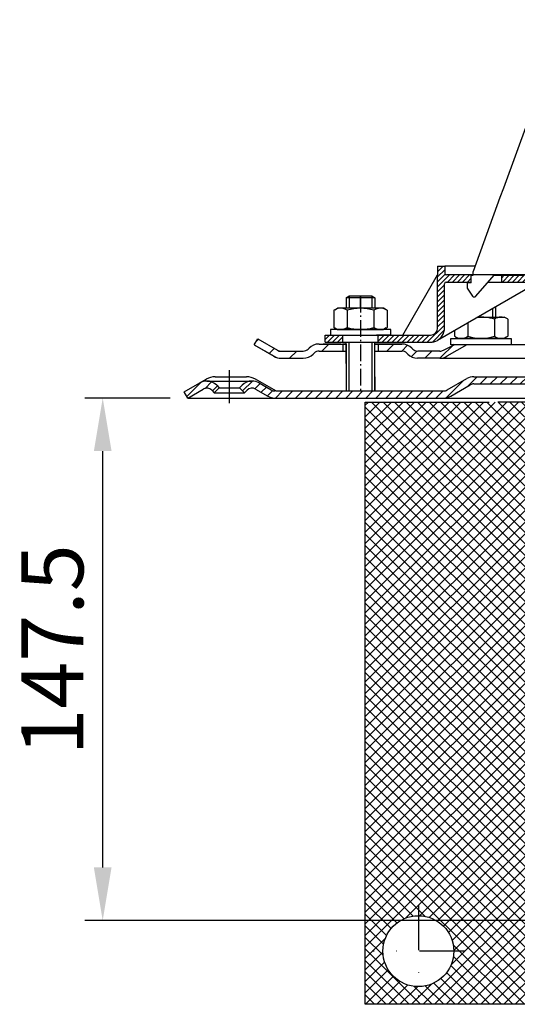
# Model space of a CAD drawing. Units: millimetres. Extents: x 1448 to 16505, y -27 to 7377.
# Drawn here: x 5910 to 6050, y 3950 to 4228 of the extents above; entities that cross this region are included whole.
import ezdxf

# ---------------------------------------------------------------- set-up
doc = ezdxf.new("R2010")
doc.units = ezdxf.units.MM
doc.header["$MEASUREMENT"] = 0
for name, pattern in [('AM_DIN_G_W050', [13.75, 9.75, -1.5, 1, -1.5]), ('AM_DIN_G_W050x2', [6.875, 4.75, -0.875, 0.375, -0.875]), ('STRICHPUNKT', [25.399999999999995, 12.7, -6.349999999999998, 0, -6.349999999999998])]:
    doc.linetypes.add(name, pattern=pattern)
doc.layers.add('AM_7', color=4, linetype='AM_DIN_G_W050', lineweight=25)
doc.layers.add('AM_8', color=1, linetype='Continuous', lineweight=15)
doc.layers.add('KOTE', color=1, linetype='Continuous')
doc.layers.add('P-0000', color=7, linetype='Continuous')
doc.styles.get("Standard").update_dxf_attribs({"font": 'arial.ttf'})
doc.dimstyles.new('STYLE-SI', dxfattribs={"dimscale": 5, "dimtxt": 3.5, "dimasz": 3, "dimexe": 1, "dimexo": 1, "dimgap": 0.6, "dimtad": 1, "dimdec": 0, "dimdsep": 46, "dimtxsty": 'Standard', "dimcen": 0, "dimclrd": 256, "dimclre": 256, "dimclrt": 2, "dimadec": 1, "dimazin": 0, "dimtp": 0.1, "dimtm": 0.1, "dimtfac": 0.71, "dimtdec": 0, "dimtmove": 0, "dimatfit": 3, "dimfxl": 1, "dimtzin": 0, "dimarcsym": 0})
pattern_1 = [(45, (6062.934620164237, 4267.494769454393), (-1.414213562373094, 1.414213562373094), [])]
pattern_2 = [(45, (3529.359097592137, 3003.701811845774), (-0.7071067811865475, 0.7071067811865476), [])]

# ---------------------------------------------------------------- blocks, each defined once
blk = doc.blocks.new('*D121')
at = {"layer": 'DEFPOINTS', "color": 0, "transparency": 16777216}
for p in [(5933.181044990434, 4121.45315266159), (5957.174238137165, 4121.45315266159), (6080.917748179133, 3973.957981595589)]:
    blk.add_point(p, dxfattribs=at)
at = {"layer": 'KOTE', "lineweight": -2, "transparency": 16777216}
for p, q in [((5952.174238137165, 4121.45315266159), (5928.181044990434, 4121.45315266159)), ((5933.181044990434, 3988.957981595589), (5933.181044990434, 4106.45315266159)), ((6075.917748179133, 3973.957981595589), (5928.181044990434, 3973.957981595589))]:
    blk.add_line(p, q, dxfattribs=at)
at = {"layer": 'KOTE', "transparency": 16777216}
for points in [[(5930.681044990434, 4106.45315266159), (5935.681044990434, 4106.45315266159), (5933.181044990434, 4121.45315266159)], [(5930.681044990434, 3988.957981595589), (5935.681044990434, 3988.957981595589), (5933.181044990434, 3973.957981595589)]]:
    blk.add_solid(points, dxfattribs=at)
at = {"layer": 'KOTE', "color": 2, "transparency": 16777216, "insert": (5921.246017705304, 4050.339740143389), "char_height": 17.5, "attachment_point": 5, "rotation": 90}
blk.add_mtext('147.5', dxfattribs=at)

msp = doc.modelspace()

# ---------------------------------------------------------------- hatches: boundary and pattern name
at = {"layer": 'AM_8'}
h = msp.add_hatch(dxfattribs=at)
h.set_pattern_fill('_U', color=256, scale=2.299999999999998, angle=45, style=0, double=1, pattern_type=0)
h.set_pattern_definition([(45, (5777.640489811672, 3880.04124011021), (-1.626345596729058, 1.626345596729059), []), (135, (5777.640489811672, 3880.04124011021), (-1.626345596729059, -1.626345596729058), [])])
edge = h.paths.add_edge_path()
edge.add_line((6058.201915848765, 4100.313822607754), (6058.201915848765, 4120.313822607754))
edge.add_line((6058.201915848765, 4120.313822607754), (6007.241512092519, 4120.313822607754))
edge.add_line((6007.241512092515, 4120.313822607754), (6007.241512092515, 3950.313822607754))
edge.add_line((6007.241512092515, 3950.313822607754), (6122.201915848757, 3950.313822607754))
edge.add_line((6122.201915848757, 3950.313822607754), (6122.201915848757, 3971.495215360532))
edge.add_line((6122.201915848757, 3971.495215360532), (6070.701915848757, 3971.495215360532))
edge.add_arc((6070.701915848757, 3979.495215360532), 8, 180, 270, ccw=False)
edge.add_line((6062.701915848757, 3979.495215360532), (6062.701915848757, 4100.313822607754))
edge.add_line((6062.701915848757, 4100.313822607754), (6058.201915848765, 4100.313822607754))
edge = h.paths.add_edge_path(flags=16)
edge.add_arc((6022.241512092519, 3965.313822607754), 10, -180, 90, ccw=False)
edge.add_arc((6022.241512092519, 3965.313822607754), 10, 90, 180, ccw=False)
at = {"layer": 'P-0000', "linetype": 'Continuous'}
h = msp.add_hatch(dxfattribs=at)
h.set_pattern_fill('_U', color=1, angle=44.99999999999999, style=0, pattern_type=0)
h.set_pattern_definition(pattern_2)
edge = h.paths.add_edge_path()
edge.add_line((6037.661211735035, 4156.184568625015), (6037.661211735035, 4156.135397042033))
edge.add_line((6037.661211735035, 4156.135397042033), (6037.161211735035, 4156.135397042033))
edge.add_line((6037.161211735031, 4156.135397042033), (6037.161211735031, 4154.184568625015))
edge.add_line((6037.161211735031, 4154.184568625015), (6030.100320566716, 4154.184568625015))
edge.add_arc((6030.100320566716, 4153.684568625015), 0.5, 449.9999999999991, 539.9999999999992)
edge.add_line((6029.600320566716, 4153.684568625015), (6029.600320566716, 4141.190219923446))
edge.add_arc((6025.600320566712, 4141.190219923446), 4.000000000000068, 269.99999999999915, 360, ccw=False)
edge.add_line((6025.600320566712, 4137.190219923446), (6010.911211735035, 4137.190219923446))
edge.add_line((6010.911211735035, 4137.190219923446), (6010.911211735035, 4139.190219923446))
edge.add_line((6010.911211735035, 4139.190219923446), (6025.661211735028, 4139.190219923446))
edge.add_arc((6025.661211735028, 4141.190219923446), 1.999999999999999, 269.9999999999992, 359.9999999999991)
edge.add_line((6027.661211735028, 4141.190219923446), (6027.661211735028, 4158.684568625015))
edge.add_line((6027.661211735028, 4158.684568625015), (6029.661211735028, 4158.684568625015))
edge.add_line((6029.661211735031, 4158.684568625015), (6029.661211735031, 4156.684568625015))
edge.add_arc((6030.161211735028, 4156.684568625015), 0.5, 539.9999999999992, 629.999999999999)
edge.add_line((6030.161211735028, 4156.184568625015), (6037.661211735035, 4156.184568625015))
h = msp.add_hatch(dxfattribs=at)
h.set_pattern_fill('_U', color=1, angle=44.99999999999999, style=0, pattern_type=0)
h.set_pattern_definition(pattern_2)
edge = h.paths.add_edge_path()
edge.add_line((6057.161211735035, 4156.184568625015), (6045.661211735028, 4156.184568625015))
edge.add_line((6045.661211735031, 4156.184568625015), (6045.661211735031, 4154.184568625015))
edge.add_line((6045.661211735031, 4154.184568625015), (6056.107192729102, 4154.184568625015))
edge.add_line((6056.107192729102, 4154.184568625015), (6061.661211735042, 4154.184568625015))
edge.add_line((6061.661211735042, 4154.184568625015), (6061.661211735042, 4156.184568625015))
edge.add_line((6061.661211735042, 4156.184568625015), (6060.161211735042, 4156.184568625015))
edge.add_arc((6060.161211735042, 4156.684568625015), 0.5, 539.9999999999991, 629.9999999999992, ccw=False)
edge.add_line((6059.661211735039, 4156.684568625015), (6059.661211735039, 4158.684568625015))
edge.add_line((6059.661211735039, 4158.684568625015), (6057.661211735039, 4158.684568625015))
edge.add_line((6057.661211735039, 4158.684568625015), (6057.661211735039, 4156.684568625015))
edge.add_arc((6057.161211735035, 4156.684568625015), 0.5, 269.99999999999915, 360, ccw=False)
h = msp.add_hatch(dxfattribs=at)
h.set_pattern_fill('_U', color=1, angle=44.99999999999999, style=0, pattern_type=0)
h.set_pattern_definition([(45, (5855.327483616439, 3964.846198149225), (-0.7071067811865475, 0.7071067811865476), [])])
h.paths.add_polyline_path([(5995.911211735039, 4137.190219923446), (6000.911211735039, 4137.190219923446), (6000.911211735039, 4139.190219923447), (5995.911211735039, 4139.190219923447)])
h = msp.add_hatch(dxfattribs=at)
h.set_pattern_fill('_U', color=3, scale=5, angle=44.99999999999999, style=0, pattern_type=0)
h.set_pattern_definition([(44.99999999999827, (6062.89554095786, 4273.316185417822), (-3.535533905932628, 3.535533905932843), [])])
edge = h.paths.add_edge_path()
edge.add_arc((5989.771814723256, 4136.690219923448), 2, 269.9999999999984, 315.0000000000334)
edge.add_line((5991.186028285633, 4135.276006361076), (5991.42866897275, 4135.518647048196))
edge.add_arc((5994.257096097496, 4132.690219923448), 4, 90.0000000000245, 134.9999999999992, ccw=False)
edge.add_line((5994.257096097496, 4136.690219923448), (5996.694698810724, 4136.690219923448))
edge.add_line((5996.69469881072, 4136.690219923448), (5998.105027339579, 4136.690219923448))
edge.add_line((5998.105027339579, 4136.690219923448), (6000.92866897275, 4136.690219923448))
edge.add_line((6000.92866897275, 4136.690219923448), (6000.92866897275, 4134.690219923448))
edge.add_line((6000.92866897275, 4134.690219923448), (5994.257096097496, 4134.690219923449))
edge.add_line((5994.257096097496, 4134.690219923448), (5993.42866897275, 4134.690219923449))
edge.add_line((5993.42866897275, 4134.690219923449), (5992.842882535123, 4134.104433485822))
edge.add_line((5992.842882535123, 4134.104433485822), (5992.600241848003, 4133.861792798704))
edge.add_arc((5989.771814723256, 4136.690219923448), 4, 269.9999999999983, 315.00000000001614, ccw=False)
edge.add_line((5989.771814723256, 4132.690219923448), (5983.526745184104, 4132.690219923449))
edge.add_arc((5983.526745184104, 4136.690219923448), 4.000000000000401, 240.0000000000016, 269.9999999999983, ccw=False)
edge.add_line((5981.526745184104, 4133.226118308311), (5975.928668972753, 4136.458169115879))
edge.add_line((5975.92866897275, 4136.45816911588), (5976.92866897275, 4138.190219923449))
edge.add_line((5976.92866897275, 4138.190219923449), (5982.526745184104, 4134.95816911588))
edge.add_arc((5983.526745184104, 4136.690219923448), 1.999999999999425, 239.9999999999888, 269.9999999999984)
edge.add_line((5983.526745184104, 4134.690219923449), (5989.771814723256, 4134.690219923449))
h = msp.add_hatch(dxfattribs=at)
h.set_pattern_fill('_U', color=3, scale=3, angle=44.99999999999999, style=0, pattern_type=0)
h.set_pattern_definition([(45, (6062.860626482431, 4273.316185417821), (-2.121320343559641, 2.121320343559641), [])])
edge = h.paths.add_edge_path()
edge.add_line((6034.893754497328, 4138.190219923445), (6029.295678285974, 4134.958169115876))
edge.add_line((6029.295678285974, 4134.958169115877), (6028.831576670837, 4134.690219923446))
edge.add_line((6028.831576670834, 4134.690219923444), (6028.295678285974, 4134.690219923444))
edge.add_line((6028.295678285974, 4134.690219923444), (6022.050608746817, 4134.690219923444))
edge.add_line((6022.050608746817, 4134.690219923444), (6021.222181622071, 4134.690219923444))
edge.add_line((6021.222181622071, 4134.690219923444), (6020.636395184444, 4135.276006361072))
edge.add_line((6020.636395184444, 4135.276006361071), (6020.393754497321, 4135.518647048191))
edge.add_arc((6017.565327372577, 4132.690219923446), 4.000000000000614, 44.9999999999991, 89.99999999999999)
edge.add_line((6017.565327372577, 4136.690219923445), (6010.893754497328, 4136.690219923445))
edge.add_line((6010.893754497328, 4136.690219923445), (6010.893754497328, 4134.690219923446))
edge.add_line((6010.893754497328, 4134.690219923444), (6017.565327372581, 4134.690219923444))
edge.add_line((6017.565327372577, 4134.690219923444), (6018.393754497328, 4134.690219923444))
edge.add_line((6018.393754497328, 4134.690219923444), (6018.979540934951, 4134.104433485819))
edge.add_line((6018.979540934951, 4134.104433485819), (6019.222181622074, 4133.861792798701))
edge.add_arc((6022.050608746817, 4136.690219923445), 3.999999999999424, 224.9999999999822, 270)
edge.add_line((6022.050608746817, 4132.690219923446), (6028.295678285974, 4132.690219923446))
edge.add_arc((6028.295678285974, 4136.690219923445), 4, 270, 299.9999999999967)
edge.add_line((6030.295678285974, 4133.226118308307), (6035.893754497328, 4136.458169115876))
edge.add_line((6035.893754497328, 4136.458169115876), (6034.893754497328, 4138.190219923445))
h = msp.add_hatch(dxfattribs=at)
h.set_pattern_fill('_U', color=3, scale=2, angle=45, style=0, pattern_type=0)
h.set_pattern_definition(pattern_1)
edge = h.paths.add_edge_path()
edge.add_line((5973.192005090129, 4122.953152661587), (5971.777791527756, 4124.367366223962))
edge.add_line((5971.777791527759, 4124.367366223962), (5972.480352772513, 4125.069927468713))
edge.add_arc((5975.308779897256, 4122.241500343967), 4, 90, 135.0000000000008, ccw=False)
edge.add_arc((5975.308779897256, 4122.241500343967), 3.999999999998728, 59.999999999989484, 90, ccw=False)
edge.add_line((5977.308779897253, 4125.705601959104), (5980.746034906883, 4123.721101854021))
edge.add_arc((5981.746034906891, 4125.453152661588), 1.999999999999324, 239.9999999999888, 270)
edge.add_line((5981.746034906891, 4123.453152661587), (5982.024238137169, 4123.453152661587))
edge.add_line((5982.024238137165, 4123.453152661587), (6001.967748179123, 4123.453152661587))
edge.add_line((6001.967748179123, 4123.453152661587), (6002.767748179122, 4123.453152661587))
edge.add_line((6002.767748179122, 4123.453152661587), (6007.257344422888, 4123.453152661587))
edge.add_line((6007.257344422888, 4123.453152661587), (6009.924238137163, 4123.453152661587))
edge.add_line((6009.924238137163, 4123.453152661587), (6029.360136522028, 4123.453152661587))
edge.add_arc((6029.360136522028, 4125.453152661588), 2, 270, 300.0000000000112)
edge.add_line((6030.360136522028, 4123.72110185402), (6030.699321531815, 4123.916930410724))
edge.add_line((6030.699321531812, 4123.916930410724), (6035.896034906888, 4126.917254276726))
edge.add_arc((6037.896034906892, 4123.453152661587), 4, 90, 119.9999999999969, ccw=False)
edge.add_line((6037.896034906892, 4127.453152661588), (6055.879956709655, 4127.453152661588))
edge.add_line((6055.879956709655, 4127.453152661588), (6057.817748179133, 4127.453152661588))
edge.add_arc((6057.817748179133, 4122.453152661587), 5.000000000000312, 0, 90.00000000000227, ccw=False)
edge.add_line((6062.817748179133, 4122.453152661587), (6062.817748179133, 4112.453152661588))
edge.add_line((6062.817748179133, 4112.453152661588), (6060.817748179133, 4112.453152661588))
edge.add_line((6060.817748179133, 4112.453152661588), (6060.817748179133, 4121.453152661588))
edge.add_line((6060.817748179133, 4121.453152661588), (6060.817748179133, 4122.453152661587))
edge.add_arc((6057.817748179133, 4122.453152661587), 3, 0, 90)
edge.add_line((6057.817748179133, 4125.453152661588), (6055.879956709655, 4125.453152661588))
edge.add_line((6055.879956709655, 4125.453152661588), (6037.896034906892, 4125.453152661588))
edge.add_arc((6037.896034906892, 4123.453152661587), 2, 90, 119.9999999999826)
edge.add_line((6036.896034906892, 4125.185203469158), (6031.360136522028, 4121.989051046449))
edge.add_arc((6029.360136522028, 4125.453152661588), 4, 270, 299.99999999999824, ccw=False)
edge.add_line((6029.360136522028, 4121.453152661588), (6007.257344422888, 4121.453152661588))
edge.add_line((6007.257344422888, 4121.453152661588), (5981.746034906891, 4121.453152661588))
edge.add_arc((5981.746034906891, 4125.453152661588), 4.000000000000205, 240.0000000000017, 270, ccw=False)
edge.add_line((5979.746034906891, 4121.989051046449), (5976.30877989726, 4123.973551151535))
edge.add_arc((5975.308779897256, 4122.241500343967), 1.999999999999401, 59.99999999999009, 135.000000000004)
edge.add_line((5973.894566334883, 4123.655713906341), (5973.192005090129, 4122.953152661587))
h = msp.add_hatch(dxfattribs=at)
h.set_pattern_fill('_U', color=3, scale=2, angle=45, style=0, pattern_type=0)
h.set_pattern_definition(pattern_1)
edge = h.paths.add_edge_path()
edge.add_line((5956.174238137163, 4123.185203469158), (5960.539696377074, 4125.705601959104))
edge.add_arc((5962.539696377074, 4122.241500343967), 4, 90, 120.00000000001049, ccw=False)
edge.add_arc((5962.539696377074, 4122.241500343967), 4.000000000000635, 44.999999999998806, 90, ccw=False)
edge.add_line((5965.36812350182, 4125.069927468713), (5966.070684746574, 4124.367366223961))
edge.add_line((5966.070684746574, 4124.367366223962), (5964.656471184197, 4122.953152661587))
edge.add_line((5964.656471184197, 4122.953152661587), (5963.953909939443, 4123.655713906341))
edge.add_arc((5962.539696377074, 4122.241500343967), 2.000000000000215, 44.99999999999769, 120.0000000000099)
edge.add_line((5961.539696377074, 4123.973551151536), (5957.174238137163, 4121.453152661587))
edge.add_line((5957.174238137163, 4121.453152661588), (5956.174238137163, 4123.185203469158))

# ---------------------------------------------------------------- linework, layer by layer
for p, q in [((5975.92866897275, 4136.45816911588), (5976.92866897275, 4138.190219923448)), ((6001.837218053236, 4136.690219923445), (6001.837218053236, 4123.453152661587)), ((6001.893754497324, 4131.190219923444), (6001.893754497324, 4137.190219923446)), ((6029.295678285974, 4134.958169115876), (6032.381064440048, 4136.458169115876)), ((6009.837218053236, 4134.690219923444), (6009.837218053236, 4123.453152661587)), ((6001.837218053236, 4129.184300018503), (6001.837218053236, 4127.184300018503))]:
    msp.add_line(p, q)
at = {"layer": 'AM_7', "linetype": 'AM_DIN_G_W050x2'}
msp.add_line((6005.883852968033, 4150.337501363159), (6005.883852968033, 4123.453152661587), dxfattribs=at)
at = {"layer": 'P-0000', "color": 7, "linetype": 'Continuous'}
for p, q in [((6063.51490736405, 4228.239638761941), (6046.213541324051, 4180.704526241323)), ((6046.213541324051, 4180.704526241323), (6045.234752107765, 4178.015324971175)), ((6045.234752107765, 4178.015324971175), (6037.661211735035, 4157.207193811758)), ((6027.661211735028, 4158.684568625015), (6029.661211735031, 4158.684568625015)), ((6027.661211735028, 4158.684568625015), (6027.661211735028, 4156.184568625015)), ((6038.198932191915, 4158.684568625015), (6029.661211735031, 4158.684568625015)), ((6029.661211735031, 4158.684568625015), (6029.661211735031, 4156.684568625015)), ((6017.849519937478, 4139.190219923446), (6027.661211735028, 4156.184568625015)), ((6027.661211735028, 4141.190219923446), (6027.661211735028, 4156.184568625015)), ((6037.661211735035, 4156.184568625015), (6030.161211735028, 4156.184568625015)), ((6037.161211735031, 4153.935397042032), (6037.161211735031, 4156.135397042033)), ((6037.161211735031, 4156.135397042033), (6037.661211735035, 4156.135397042033)), ((6037.661211735035, 4156.135397042033), (6037.661211735035, 4157.207193811758)), ((6037.661211735035, 4156.135397042033), (6037.661211735035, 4157.207193811758)), ((6045.661211735031, 4156.184568625015), (6037.661211735035, 4156.184568625015)), ((6038.437442001582, 4150.178829273241), (6043.661211735031, 4156.135397042033)), ((6040.15145150331, 4156.184568625015), (6039.15145150331, 4156.184568625015)), ((6040.15145150331, 4156.184568625015), (6039.15145150331, 4156.184568625015)), ((6043.661211735031, 4156.135397042033), (6051.885508720164, 4156.135397042033)), ((6057.161211735035, 4156.184568625015), (6045.661211735031, 4156.184568625015)), ((6045.661211735031, 4156.184568625015), (6045.661211735031, 4154.184568625015)), ((6056.107192729102, 4154.184568625015), (6027.600320566716, 4137.726118308307)), ((6029.600320566716, 4141.190219923446), (6029.600320566716, 4153.684568625015)), ((6030.100320566716, 4154.184568625015), (6037.161211735031, 4154.184568625015)), ((6037.161211735031, 4153.935397042032), (6035.961211735031, 4153.935397042032)), ((6035.961211735031, 4153.935397042032), (6035.961211735031, 4152.435397042033)), ((6035.961211735031, 4152.435397042033), (6037.520038927102, 4150.237855270833)), ((6041.95038112997, 4154.184568625015), (6045.661211735031, 4154.184568625015)), ((6045.661211735031, 4154.184568625015), (6056.107192729102, 4154.184568625015)), ((6001.911211735035, 4149.73750136316), (6002.711211735038, 4150.337501363159)), ((6001.911211735035, 4149.73750136316), (6001.911211735035, 4146.790219923446)), ((6002.711211735038, 4149.73750136316), (6001.911211735035, 4149.73750136316)), ((6002.711211735038, 4150.337501363159), (6005.911211735035, 4150.337501363159)), ((6009.111211735039, 4149.737501363157), (6002.711211735038, 4149.73750136316)), ((6005.911211735035, 4150.337501363159), (6009.111211735039, 4150.337501363159)), ((6009.111211735039, 4150.337501363158), (6009.911211735039, 4149.737501363157)), ((6009.911211735039, 4149.737501363157), (6009.111211735039, 4149.737501363157)), ((6009.911211735039, 4149.737501363157), (6009.911211735039, 4146.790219923444)), ((6038.009418729188, 4149.984997042032), (6038.009645151124, 4149.984997042032)), ((5998.652329824229, 4146.363076357809), (5999.411211735039, 4146.790219923446)), ((6001.911211735035, 4146.790219923446), (5999.411211735039, 4146.790219923446)), ((6002.711211735038, 4146.790219923446), (6001.911211735035, 4146.790219923446)), ((6009.911211735035, 4146.790219923444), (6002.711211735038, 4146.790219923444)), ((6012.411211735035, 4146.790219923444), (6009.911211735035, 4146.790219923444)), ((6013.170093645848, 4146.363076357809), (6012.411211735035, 4146.790219923444)), ((6043.962604975376, 4147.172887616205), (6043.962604975376, 4144.290219923442)), ((5998.405658235571, 4146.209663339843), (5998.405658235571, 4142.677159115353)), ((6002.158434985305, 4146.209663339843), (6002.158434985305, 4140.790219923446)), ((6009.663988484769, 4146.209663339843), (6009.663988484769, 4140.790219923444)), ((6013.416765234503, 4146.209663339843), (6013.416765234503, 4142.67715911535)), ((6038.969678070175, 4144.290219923442), (6043.162604975373, 4144.290219923442)), ((6043.162604975373, 4144.290219923442), (6043.962604975376, 4144.290219923442)), ((6043.962604975376, 4144.290219923442), (6046.462604975376, 4144.290219923442)), ((6047.221486886182, 4143.863076357808), (6046.462604975376, 4144.290219923442)), ((5998.405658235571, 4142.677159115353), (5998.405658235571, 4141.370776507046)), ((5998.652329824229, 4141.217363489079), (5999.411211735039, 4140.790219923446)), ((6013.170093645848, 4141.217363489079), (6012.411211735035, 4140.790219923444)), ((6013.416765234503, 4142.67715911535), (6013.416765234503, 4141.370776507044)), ((6036.209828225646, 4142.696819872782), (6036.209828225646, 4140.177159115348)), ((6043.715381725106, 4143.709663339841), (6043.715381725106, 4140.177159115348)), ((6047.46815847484, 4143.709663339841), (6047.46815847484, 4140.177159115348)), ((5995.911211735039, 4139.190219923447), (6000.911211735039, 4139.190219923447)), ((5995.911211735039, 4137.190219923446), (5995.911211735039, 4139.190219923447)), ((5997.465513621614, 4140.790219923446), (5997.465513621614, 4140.690219923444)), ((6014.465513621618, 4140.790219923444), (5997.465513621614, 4140.790219923444)), ((5997.465513621614, 4140.690219923444), (5997.465513621614, 4139.190219923447)), ((5997.465513621614, 4139.190219923447), (6001.911211735035, 4139.190219923447)), ((5999.411211735039, 4140.790219923446), (6012.411211735035, 4140.790219923446)), ((6000.911211735039, 4137.190219923446), (6000.911211735039, 4139.190219923447)), ((6000.911211735035, 4139.190219923447), (6010.911211735035, 4139.190219923446)), ((6000.911211735039, 4139.190219923447), (6010.911211735035, 4139.190219923446)), ((6014.465513621618, 4139.190219923446), (6010.411211735039, 4139.190219923446)), ((6010.911211735035, 4139.190219923446), (6017.849519937478, 4139.190219923446)), ((6010.911211735035, 4137.190219923446), (6010.911211735035, 4139.190219923446)), ((6014.465513621618, 4140.690219923444), (6014.465513621618, 4140.790219923444)), ((6014.465513621618, 4139.190219923446), (6014.465513621618, 4140.690219923444)), ((6017.849519937478, 4139.190219923446), (6025.661211735028, 4139.190219923446)), ((6032.457051475908, 4140.530153206114), (6032.457051475908, 4140.177159115348)), ((6032.457051475908, 4140.177159115348), (6032.457051475908, 4138.870776507042)), ((6032.703723064563, 4138.717363489076), (6033.462604975376, 4138.290219923442)), ((6036.209828225646, 4140.177159115348), (6036.209828225646, 4138.870776507042)), ((6043.715381725106, 4140.177159115348), (6043.715381725106, 4138.870776507042)), ((6047.221486886182, 4138.717363489076), (6046.462604975376, 4138.290219923442)), ((6047.46815847484, 4140.177159115348), (6047.46815847484, 4138.870776507042)), ((5975.893754497328, 4136.458169115876), (5981.491830708678, 4133.226118308307)), ((5975.92866897275, 4136.45816911588), (5981.526745184104, 4133.226118308311)), ((5976.92866897275, 4138.190219923449), (5982.526745184104, 4134.95816911588)), ((5994.222181622067, 4136.690219923445), (5996.659784335298, 4136.690219923445)), ((5994.222181622067, 4136.690219923445), (5996.659784335298, 4136.690219923445)), ((6000.393754497328, 4136.690219923447), (5995.393754497328, 4136.690219923447)), ((5995.911211735039, 4137.190219923446), (6000.911211735039, 4137.190219923446)), ((5996.659784335298, 4136.690219923445), (5998.070112864157, 4136.690219923445)), ((5996.659784335298, 4136.690219923445), (5998.070112864157, 4136.690219923445)), ((5997.448056383903, 4136.690219923445), (6001.893754497328, 4136.690219923445)), ((5998.070112864157, 4136.690219923445), (6000.893754497328, 4136.690219923445)), ((5998.070112864157, 4136.690219923445), (6000.893754497328, 4136.690219923445)), ((6000.893754497328, 4136.690219923445), (6000.893754497328, 4134.690219923444)), ((6000.893754497328, 4136.690219923445), (6001.893754497328, 4136.690219923445)), ((6001.893754497328, 4136.690219923445), (6000.893754497328, 4136.690219923445)), ((6000.911211735035, 4137.190219923446), (6010.911211735035, 4137.190219923446)), ((6000.911211735039, 4137.190219923446), (6010.911211735035, 4137.190219923446)), ((6001.837218053236, 4136.690219923445), (6001.837218053236, 4132.690219923446)), ((6002.711211735038, 4137.190219923446), (6009.111211735039, 4137.190219923446)), ((6009.093754497325, 4137.190219923446), (6009.893754497324, 4137.190219923446)), ((6009.837218053236, 4136.690219923445), (6009.837218053236, 4132.690219923446)), ((6009.893754497324, 4137.190219923446), (6009.893754497324, 4131.190219923444)), ((6009.893754497324, 4137.190219923446), (6010.393754497328, 4137.190219923446)), ((6009.893754497328, 4136.690219923445), (6010.893754497328, 4136.690219923445)), ((6010.893754497328, 4136.690219923445), (6009.893754497328, 4136.690219923445)), ((6009.893754497328, 4136.690219923445), (6010.893754497328, 4136.690219923445)), ((6010.893754497328, 4136.690219923445), (6010.393754497328, 4136.690219923447)), ((6010.893754497328, 4136.690219923445), (6010.893754497328, 4134.690219923444)), ((6010.893754497328, 4136.690219923445), (6017.565327372577, 4136.690219923445)), ((6015.893754497328, 4136.690219923445), (6010.893754497328, 4136.690219923445)), ((6010.893754497328, 4136.690219923445), (6014.448056383903, 4136.690219923445)), ((6017.565327372577, 4136.690219923445), (6010.893754497328, 4136.690219923445)), ((6010.911211735035, 4137.190219923446), (6016.322456137114, 4137.190219923446)), ((6010.911211735035, 4137.190219923446), (6025.600320566712, 4137.190219923446)), ((6016.322456137114, 4137.190219923446), (6018.322456137114, 4137.190219923446)), ((6035.893754497328, 4136.458169115876), (6030.295678285974, 4133.226118308307)), ((6031.408303088797, 4138.290219923442), (6048.408303088797, 4138.290219923442)), ((6031.408303088797, 4138.190219923442), (6031.408303088797, 4138.290219923442)), ((6031.408303088797, 4136.458169115876), (6031.408303088797, 4138.190219923442)), ((6158.652483116185, 4136.458169115877), (6031.408303088797, 4136.458169115877)), ((6046.462604975376, 4138.290219923442), (6033.462604975376, 4138.290219923442)), ((6048.408303088797, 4138.290219923442), (6048.408303088797, 4136.458169115876)), ((6048.408303088797, 4138.290219923442), (6048.408303088797, 4138.190219923442)), ((5983.491830708678, 4134.690219923444), (5989.736900247834, 4134.690219923444)), ((5991.393754497328, 4135.518647048191), (5991.151113810204, 4135.276006361071)), ((5992.807968059697, 4134.104433485819), (5992.565327372577, 4133.861792798701)), ((5994.222181622071, 4134.690219923444), (6001.837218053236, 4134.690219923444)), ((6009.837218053236, 4134.690219923444), (6017.565327372577, 4134.690219923444)), ((6018.979540934951, 4134.104433485819), (6019.222181622074, 4133.861792798701)), ((6020.393754497328, 4135.518647048191), (6020.636395184444, 4135.276006361071)), ((6028.295678285974, 4134.690219923444), (6022.050608746817, 4134.690219923444)), ((5983.491830708678, 4132.690219923446), (5989.736900247834, 4132.690219923446)), ((6028.260896862867, 4132.690219923446), (6022.015827323715, 4132.690219923446)), ((6028.295678285974, 4132.690219923446), (6022.050608746817, 4132.690219923446)), ((6028.295678285974, 4132.690219923446), (6022.050608746821, 4132.690219923446)), ((6028.295678285974, 4132.690219923446), (6085.652483116181, 4132.690219923446)), ((5964.906288944735, 4127.453152661588), (5973.756288944734, 4127.453152661588)), ((6009.96774817912, 4127.453152661588), (6009.96774817912, 4123.453152661587)), ((6037.896034906892, 4127.453152661588), (6055.879956709655, 4127.453152661588)), ((5960.539696377074, 4125.705601959104), (5962.406288944735, 4126.783279680511)), ((5962.539696377074, 4126.241500343966), (5975.308779897256, 4126.241500343966)), ((5965.36812350182, 4125.069927468713), (5966.070684746574, 4124.367366223962)), ((5971.777791527759, 4124.367366223962), (5972.480352772506, 4125.069927468713)), ((5982.024238137165, 4123.453152661587), (5976.256288944734, 4126.783279680511)), ((5977.308779897253, 4125.705601959104), (5980.746034906891, 4123.72110185402)), ((6030.360136522028, 4123.721101854018), (6035.896034906892, 4126.917254276726)), ((6031.360136522025, 4121.989051046449), (6036.896034906892, 4125.185203469158)), ((6037.896034906892, 4125.453152661588), (6055.879956709655, 4125.453152661588)), ((5957.174238137163, 4121.453152661588), (5956.174238137163, 4123.185203469158)), ((5957.174238137163, 4121.453152661588), (5961.539696377074, 4123.973551151536)), ((5957.174238137163, 4121.453152661588), (5961.539696377074, 4123.973551151536)), ((5963.953909939443, 4123.655713906341), (5964.656471184197, 4122.953152661587)), ((5966.070684746574, 4124.367366223962), (5964.656471184197, 4122.953152661587)), ((5964.656471184197, 4122.953152661587), (5973.192005090129, 4122.953152661587)), ((5966.070684746574, 4124.367366223962), (5971.777791527759, 4124.367366223962)), ((5973.192005090129, 4122.953152661587), (5971.777791527759, 4124.367366223962)), ((5973.192005090129, 4122.953152661587), (5973.894566334883, 4123.655713906341)), ((5976.308779897256, 4123.973551151536), (5979.746034906891, 4121.989051046449)), ((5982.024238137165, 4123.453152661587), (5981.746034906891, 4123.453152661587)), ((5982.024238137165, 4123.453152661587), (6001.967748179123, 4123.453152661587)), ((6001.967748179123, 4123.453152661587), (6002.767748179122, 4123.453152661587)), ((6001.967748179123, 4123.453152661587), (6002.767748179122, 4123.453152661587)), ((6002.767748179122, 4123.453152661587), (6007.257344422888, 4123.453152661587)), ((6002.767748179122, 4123.453152661587), (6009.167748179124, 4123.453152661587)), ((6007.257344422888, 4123.453152661587), (6009.924238137163, 4123.453152661587)), ((6009.167748179124, 4123.453152661587), (6009.96774817912, 4123.453152661587)), ((6009.924238137163, 4123.453152661587), (6029.360136522028, 4123.453152661587)), ((6009.924238137163, 4123.453152661587), (6029.360136522028, 4123.453152661587)), ((5957.174238137163, 4121.453152661588), (5981.746034906891, 4121.453152661588)), ((5981.746034906891, 4121.453152661588), (6007.257344422888, 4121.453152661588)), ((6007.241512092515, 4120.313822607754), (6042.201915848757, 4120.313822607754)), ((6007.241512092515, 4044.332961847289), (6007.241512092515, 4120.313822607754)), ((6007.257344422888, 4121.453152661588), (6029.360136522028, 4121.453152661588)), ((6029.360136522028, 4121.453152661588), (6055.879956709655, 4121.453152661588)), ((6060.80191584876, 4120.313822607754), (6044.70191584875, 4120.313822607754)), ((6007.241512092515, 3950.313822607754), (6007.241512092515, 4044.332961847289)), ((6094.701915848772, 3950.313822607754), (6007.241512092515, 3950.313822607754))]:
    msp.add_line(p, q, dxfattribs=at)
at = {"layer": 'P-0000', "color": 3, "linetype": 'Continuous'}
for p, q in [((6002.711211735038, 4150.337501363159), (6002.711211735038, 4146.790219923446)), ((6002.711211735038, 4150.337501363159), (6002.711211735038, 4149.73750136316)), ((6009.111211735039, 4150.337501363158), (6009.111211735039, 4146.790219923444)), ((6009.111211735039, 4150.337501363158), (6009.111211735039, 4149.737501363157)), ((6043.162604975373, 4146.711007400853), (6043.162604975373, 4144.290219923442)), ((6002.656494201027, 4137.190219923446), (6002.656494201027, 4123.453152661587)), ((6009.111211735039, 4137.190219923446), (6009.111211735039, 4123.453152661587)), ((5982.491830708678, 4134.958169115877), (5982.955932323818, 4134.690219923444)), ((5982.955932323818, 4134.690219923444), (5983.491830708678, 4134.690219923444)), ((5956.174238137163, 4123.185203469158), (5960.539696377074, 4125.705601959104))]:
    msp.add_line(p, q, dxfattribs=at)
at = {"layer": 'P-0000', "color": 3, "linetype": 'STRICHPUNKT'}
for p, q in [((6005.911211735035, 4146.790219923446), (6005.911211735035, 4150.337501363159)), ((5968.858973074214, 4129.272647700881), (5968.858973074214, 4119.984300018502)), ((6022.241512092519, 3978.313822607754), (6022.241512092519, 3952.313822607754)), ((6035.241512092519, 3965.313822607754), (6009.241512092515, 3965.313822607754))]:
    msp.add_line(p, q, dxfattribs=at)
at = {"layer": 'P-0000', "color": 7, "linetype": 'Continuous'}
msp.add_circle((6022.241512092519, 3965.313822607754), 10, dxfattribs=at)
for centre, radius, start, end in [((6030.161211735028, 4156.684568625015), 0.5, 180, 270), ((6030.100320566716, 4153.684568625015), 0.5, 90, 180), ((6038.009418729188, 4150.584997042033), 0.6000000000000228, 215.3500000001343, 270), ((6038.009645151124, 4150.553997042032), 0.5689999999999894, 270, 318.7499999999991), ((6000.282046610439, 4143.467650350495), 3.322569572949122, 55.61575253204064, 119.373379394952), ((6005.911211735035, 4134.370776507044), 12.41944341639904, 72.41204622603635, 107.5879537739636), ((6011.540376859634, 4143.467650350494), 3.322569572949888, 60.62662060504804, 124.3842474679594), ((6000.282046610439, 4143.467650350495), 3.322569572949884, 119.373379394952, 124.3842474679594), ((6011.540376859634, 4143.467650350492), 3.322569572950149, 55.61575253204064, 60.62662060504804), ((6039.962604975376, 4131.870776507042), 12.41944341639904, 72.41204622603635, 94.95831806934858), ((6045.591770099975, 4140.967650350492), 3.322569572949122, 60.62662060504804, 124.3842474679594), ((6000.282046610439, 4144.112789496395), 3.322569572950221, 235.6157525320407, 240.626620605048), ((6000.282046610439, 4144.112789496395), 3.322569572949872, 240.626620605048, 304.3842474679594), ((6005.911211735035, 4153.209663339842), 12.41944341639904, 252.4120462260363, 287.5879537739636), ((6011.540376859634, 4144.112789496395), 3.322569572950221, 235.6157525320407, 299.3733793949519), ((6011.540376859634, 4144.112789496395), 3.322569572949876, 299.3733793949519, 304.3842474679594), ((6025.661211735028, 4141.190219923446), 2, 270, 0), ((6025.600320566712, 4141.190219923446), 4, 300.0000000000002, 0), ((6045.591770099975, 4140.967650350492), 3.322569572949884, 55.61575253204064, 60.62662060504804), ((6034.333439850777, 4141.612789496391), 3.322569572949876, 235.6157525320407, 240.626620605048), ((6034.333439850777, 4141.612789496391), 3.322569572950221, 240.626620605048, 304.3842474679594), ((6039.962604975376, 4150.709663339841), 12.41944341639904, 252.4120462260363, 287.5879537739636), ((6045.591770099975, 4141.612789496391), 3.322569572949872, 235.6157525320407, 299.3733793949519), ((6045.591770099975, 4141.612789496391), 3.322569572950221, 299.3733793949519, 304.3842474679594), ((5994.222181622071, 4132.690219923446), 4, 90, 134.9999999998668), ((6017.565327372577, 4132.690219923446), 4.000000000000614, 45.0000000001332, 90), ((6025.600320566712, 4141.190219923446), 4.000000000000031, 270, 300.0000000000002), ((5983.491830708678, 4136.690219923445), 4.000000000000401, 239.9999999999998, 270), ((5983.526745184104, 4136.690219923448), 4.000000000000401, 239.9999999999998, 270), ((5983.491830708678, 4136.690219923445), 1.999999999999425, 239.9999999999998, 270), ((5989.736900247834, 4136.690219923445), 2, 270, 314.9999999998668), ((5989.736900247834, 4136.690219923445), 4, 270, 314.9999999998668), ((5994.222181622071, 4132.690219923446), 2, 90, 134.9999999998668), ((6017.565327372577, 4132.690219923446), 2.000000000000311, 45.0000000001332, 90), ((6022.050608746817, 4136.690219923445), 3.999999999999424, 225.0000000001332, 270), ((6022.050608746817, 4136.690219923445), 2.000000000000397, 225.0000000001332, 270), ((6028.295678285974, 4136.690219923445), 2, 270, 300.0000000000002), ((6028.295678285974, 4136.690219923445), 4, 270, 300.0000000000002), ((5964.906288944735, 4122.453152661587), 5, 90, 120.0000000000002), ((5973.756288944734, 4122.453152661587), 5.000000000000087, 59.99999999999979, 90), ((6037.896034906892, 4123.453152661587), 4, 90, 120.0000000000002), ((5962.539696377074, 4122.241500343967), 4, 90, 120.0000000000002), ((5962.539696377074, 4122.241500343967), 4.000000000000635, 45.0000000001332, 90), ((5975.308779897256, 4122.241500343967), 4, 90, 134.9999999998668), ((5975.308779897256, 4122.241500343967), 3.999999999998728, 59.99999999999979, 90), ((6037.896034906892, 4123.453152661587), 2, 90, 120.0000000000002), ((5962.539696377074, 4122.241500343967), 2.000000000000215, 45.0000000001332, 120.0000000000002), ((5975.308779897256, 4122.241500343967), 1.999999999999401, 59.99999999999979, 134.9999999998668), ((5975.308779897256, 4122.241500343967), 1.999999999999401, 59.99999999999979, 134.9999999998668), ((5981.746034906891, 4125.453152661588), 4.000000000000205, 239.9999999999998, 270), ((5981.746034906891, 4125.453152661588), 1.999999999999324, 239.9999999999998, 270), ((6029.360136522028, 4125.453152661588), 2, 270, 300.0000000000002), ((6029.360136522028, 4125.453152661588), 4, 270, 300.0000000000002)]:
    msp.add_arc(centre, radius, start, end, dxfattribs=at)

# ---------------------------------------------------------------- dimensions: what is measured, and where the dimension line sits
at = {"layer": 'KOTE'}
dim = msp.add_linear_dim(base=(5933.181044990434, 4121.45315266159), p1=(6080.917748179131, 3973.957981595587), p2=(5957.174238137163, 4121.453152661588), angle=90, text='147.5', dimstyle='STYLE-SI', dxfattribs=at)
dim.commit()
dim.dimension.update_dxf_attribs({"geometry": '*D121', "text_midpoint": (5933.181044990434, 4050.339740143389), "dimtype": 160})

doc.saveas('drawing.dxf')
